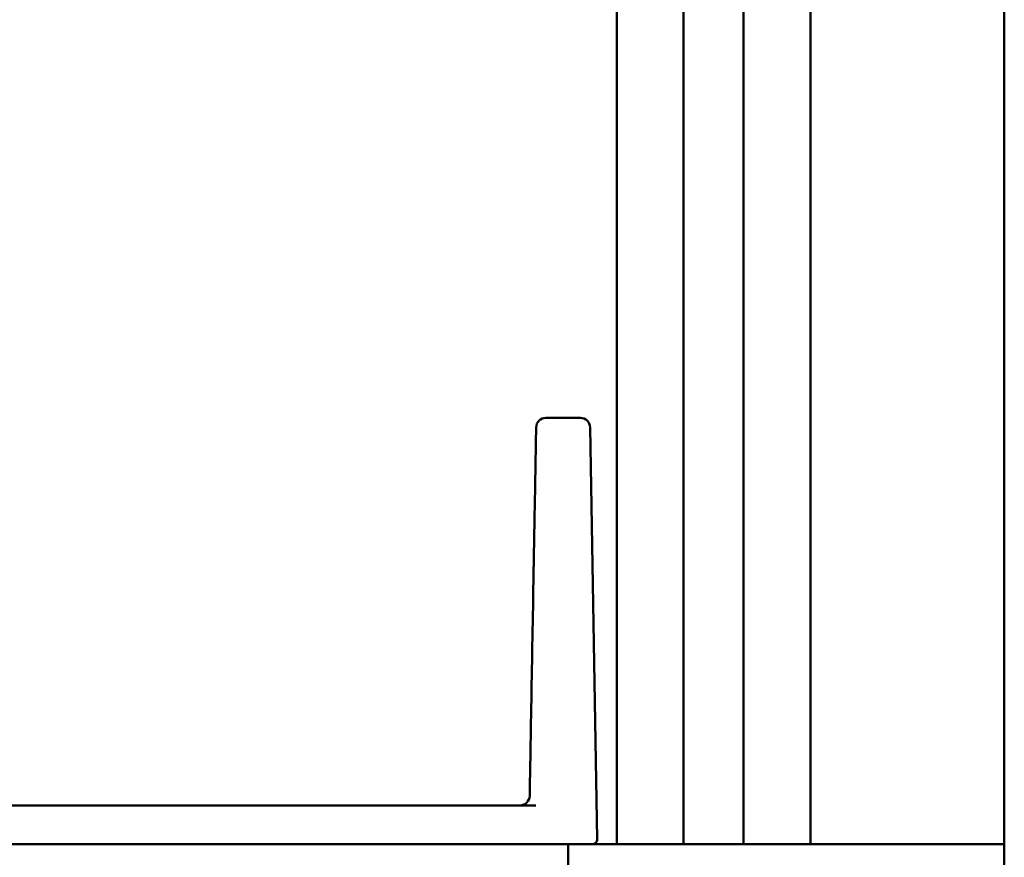
# Model space of a CAD drawing. Units: millimetres. Extents: x 72 to 9456, y 80 to 6648.
# Drawn here: x 439 to 490, y 661 to 704 of the extents above; entities that cross this region are included whole.
import ezdxf

# ---------------------------------------------------------------- set-up
doc = ezdxf.new("R2010")
doc.units = ezdxf.units.MM
doc.header["$LTSCALE"] = 8
doc.layers.add('Visible Edges(ISO)', color=7, linetype='Continuous', lineweight=50)

msp = doc.modelspace()

# ---------------------------------------------------------------- linework, layer by layer
at = {"layer": 'Visible Edges(ISO)'}
for p, q in [((470.071, 661.75), (470.071, 2739.75)), ((473.521, 661.75), (473.521, 2739.75)), ((476.621, 661.75), (476.621, 2739.75)), ((480.071, 661.75), (480.071, 2739.75)), ((490.071, 661.75), (490.071, 2739.75)), ((466.412, 683.75), (468.196, 683.75)), ((468.696, 683.258), (469.067, 662.004)), ((419.253, 663.75), (465.889, 663.75)), ((422.797, 661.75), (462.345, 661.75)), ((468.817, 661.75), (462.345, 661.75)), ((467.571, 659.75), (467.571, 661.75)), ((470.071, 661.75), (468.817, 661.75)), ((470.071, 661.75), (470.371, 661.75)), ((472.521, 661.75), (470.371, 661.75)), ((472.521, 661.75), (473.521, 661.75)), ((473.821, 661.75), (473.521, 661.75)), ((476.321, 661.75), (473.821, 661.75)), ((476.321, 661.75), (473.821, 661.75)), ((476.621, 661.75), (476.321, 661.75)), ((476.621, 661.75), (477.621, 661.75)), ((479.771, 661.75), (477.621, 661.75)), ((479.771, 661.75), (480.071, 661.75)), ((489.071, 661.75), (480.071, 661.75)), ((489.071, 661.75), (480.071, 661.75)), ((489.071, 661.75), (490.071, 661.75)), ((489.071, 661.75), (490.071, 661.75)), ((490.071, 659.75), (490.071, 661.75))]:
    msp.add_line(p, q, dxfattribs=at)
for centre, radius, start, end in [((466.412, 683.25), 0.5, 90, 179), ((468.196, 683.25), 0.5, 1, 90), ((465.08, 664.25), 0.5, 270, 359), ((468.817, 662), 0.25, 270, 1)]:
    msp.add_arc(centre, radius, start, end, dxfattribs=at)
msp.add_open_spline([(465.912, 683.258), (465.888, 681.881), (465.864, 680.504), (465.81, 677.418), (465.78, 675.709), (465.75, 674), (465.713, 671.876), (465.676, 669.751), (465.619, 666.498), (465.599, 665.369), (465.58, 664.241)], degree=3, knots=[-2.208923, -2.208923, -2.208923, -2.208923, -1.793951, -1.793951, -1.279415, -1.279415, -1.279415, -0.639707, -0.639707, -0.300073, -0.300073, -0.300073, -0.300073], dxfattribs=at)

doc.saveas('drawing.dxf')
